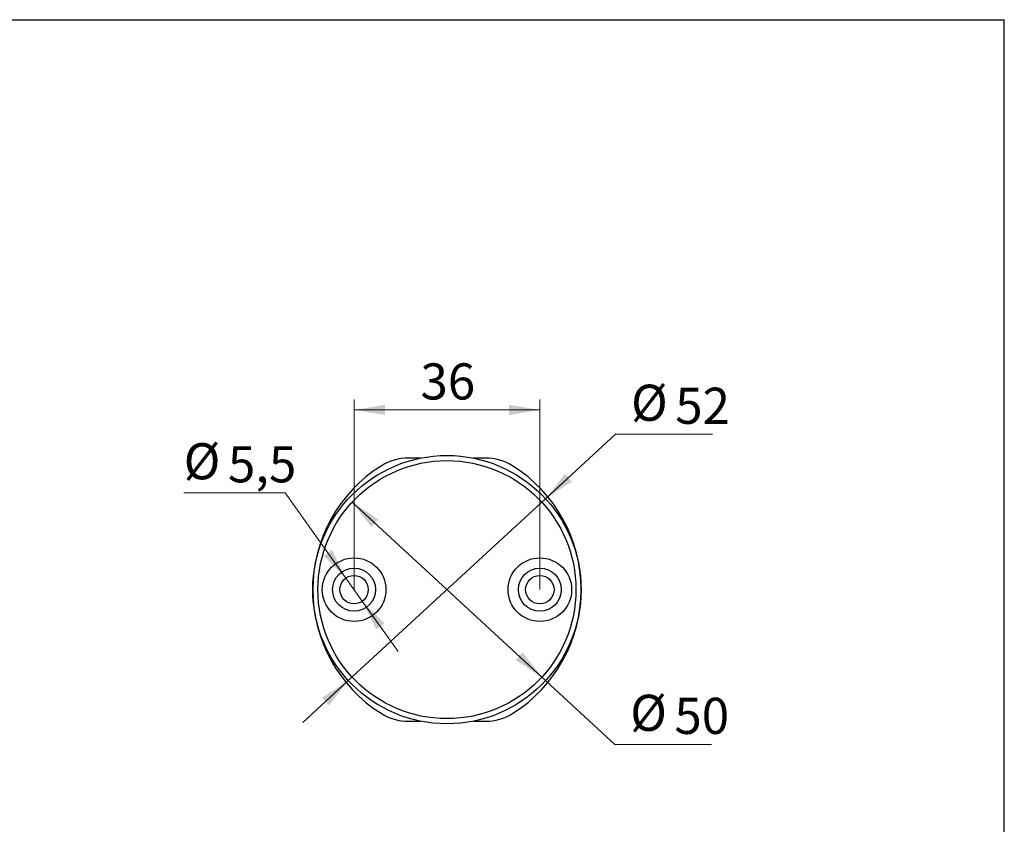
# Model space of a CAD drawing. Units: millimetres. Extents: x 16 to 419, y -13 to 584.
# Drawn here: x 219 to 410, y 428 to 584 of the extents above; entities that cross this region are included whole.
import ezdxf

# ---------------------------------------------------------------- set-up
doc = ezdxf.new("R2010")
doc.units = ezdxf.units.MM
doc.header["$LTSCALE"] = 2
doc.styles.add('SLDTEXTSTYLE1', font='TXT', dxfattribs={"width": 0.7})
doc.dimstyles.new('SLDDIMSTYLE0', dxfattribs={"dimtxt": 7, "dimasz": 6, "dimexe": 0, "dimexo": 0.0625, "dimgap": 1.75, "dimtad": 2, "dimdec": 3, "dimrnd": 1e-09, "dimzin": 12, "dimdsep": 46, "dimtxsty": 'SLDTEXTSTYLE1', "dimsah": 1, "dimcen": 0.09, "dimadec": 0, "dimazin": 3, "dimtfac": 1, "dimtdec": 3, "dimtofl": 0, "dimtmove": 0, "dimatfit": 3, "dimfxl": 1, "dimfrac": 2, "dimtolj": 1, "dimtzin": 12, "dimarcsym": 0})
doc.dimstyles.new('SLDDIMSTYLE1', dxfattribs={"dimtxt": 7, "dimasz": 6, "dimexe": 0, "dimexo": 0.0625, "dimgap": 1.75, "dimtad": 0, "dimtih": 1, "dimtoh": 1, "dimdec": 3, "dimrnd": 1e-09, "dimzin": 12, "dimdsep": 46, "dimtxsty": 'SLDTEXTSTYLE1', "dimsah": 1, "dimcen": 0, "dimadec": 0, "dimazin": 3, "dimtfac": 1, "dimtdec": 3, "dimtmove": 0, "dimatfit": 3, "dimfxl": 1, "dimfrac": 2, "dimtolj": 1, "dimtzin": 12, "dimarcsym": 0})
doc.dimstyles.new('SLDDIMSTYLE2', dxfattribs={"dimtxt": 7, "dimasz": 6, "dimexe": 0, "dimexo": 0.0625, "dimgap": 1.75, "dimtad": 0, "dimtih": 1, "dimtoh": 1, "dimdec": 3, "dimrnd": 1e-09, "dimzin": 12, "dimdsep": 46, "dimtxsty": 'SLDTEXTSTYLE1', "dimsah": 1, "dimcen": 0, "dimadec": 0, "dimazin": 3, "dimtfac": 1, "dimtdec": 3, "dimtmove": 0, "dimatfit": 3, "dimfxl": 1, "dimfrac": 2, "dimtolj": 1, "dimtzin": 12, "dimarcsym": 0})

# ---------------------------------------------------------------- blocks, each defined once
blk = doc.blocks.new('_D_3')
at = {"color": 7, "linetype": 'Continuous', "lineweight": 0}
for p, q in [((321.11, 491.17), (334.66, 503.66)), ((334.66, 503.66), (353.43, 503.66)), ((282.87, 455.93), (321.11, 491.17)), ((282.87, 455.93), (274.05, 447.79))]:
    blk.add_line(p, q, dxfattribs=at)
at = {"color": 7, "linetype": 'Continuous', "lineweight": 18}
for points in [[(321.11, 491.17), (326.19, 494.5), (324.84, 495.97)], [(282.87, 455.93), (277.78, 452.6), (279.13, 451.13)]]:
    blk.add_solid(points, dxfattribs=at)
at = {"color": 7, "linetype": 'Continuous', "lineweight": 18, "char_height": 7, "attachment_point": 1, "style": 'SLDTEXTSTYLE1'}
for s, insert in [('%%c', (337.66, 513.27)), ('52', (346.23, 512.68))]:
    blk.add_mtext(s, dxfattribs=dict(at, insert=insert))
blk = doc.blocks.new('_D_4')
at = {"color": 7, "linetype": 'Continuous', "lineweight": 0}
for p, q in [((283.61, 490.49), (320.37, 456.6)), ((320.37, 456.6), (334.5, 443.57)), ((334.5, 443.57), (353.28, 443.57))]:
    blk.add_line(p, q, dxfattribs=at)
at = {"color": 7, "linetype": 'Continuous', "lineweight": 18}
for points in [[(283.61, 490.49), (287.34, 485.69), (288.7, 487.16)], [(320.37, 456.6), (316.63, 461.4), (315.28, 459.93)]]:
    blk.add_solid(points, dxfattribs=at)
at = {"color": 7, "linetype": 'Continuous', "lineweight": 18, "char_height": 7, "attachment_point": 1, "style": 'SLDTEXTSTYLE1'}
for s, insert in [('%%c', (337.5, 453.18)), ('50', (346.07, 452.59))]:
    blk.add_mtext(s, dxfattribs=dict(at, insert=insert))
blk = doc.blocks.new('_D_5')
at = {"color": 7, "linetype": 'Continuous', "lineweight": 0}
for p, q in [((283.99, 473.55), (283.99, 510.38)), ((319.99, 473.55), (319.99, 510.38)), ((319.99, 508.38), (283.99, 508.38))]:
    blk.add_line(p, q, dxfattribs=at)
at = {"color": 7, "linetype": 'Continuous', "lineweight": 18}
for points in [[(283.99, 508.38), (289.99, 507.38), (289.99, 509.38)], [(319.99, 508.38), (313.99, 509.38), (313.99, 507.38)]]:
    blk.add_solid(points, dxfattribs=at)
at = {"color": 7, "linetype": 'Continuous', "lineweight": 18, "insert": (296.85, 517.4), "char_height": 7, "attachment_point": 1, "style": 'SLDTEXTSTYLE1'}
blk.add_mtext('36', dxfattribs=at)
blk = doc.blocks.new('_D_6')
at = {"color": 7, "linetype": 'Continuous', "lineweight": 0}
for p, q in [((270.6, 492.32), (250.97, 492.32)), ((282.39, 475.79), (270.6, 492.32)), ((285.58, 471.31), (282.39, 475.79)), ((285.58, 471.31), (292.55, 461.54))]:
    blk.add_line(p, q, dxfattribs=at)
at = {"color": 7, "linetype": 'Continuous', "lineweight": 18}
for points in [[(282.39, 475.79), (279.72, 481.25), (278.09, 480.09)], [(285.58, 471.31), (288.25, 465.84), (289.88, 467.01)]]:
    blk.add_solid(points, dxfattribs=at)
at = {"color": 7, "linetype": 'Continuous', "lineweight": 18, "char_height": 7, "attachment_point": 1, "style": 'SLDTEXTSTYLE1'}
for s, insert in [('%%c', (250.97, 501.93)), ('5,5', (259.54, 501.34))]:
    blk.add_mtext(s, dxfattribs=dict(at, insert=insert))

msp = doc.modelspace()

# ---------------------------------------------------------------- linework, layer by layer
at = {"color": 7, "linetype": 'Continuous', "lineweight": 25}
for p, q in [((40, 584), (410, 584)), ((410, 10), (410, 584)), ((296.91252, 499.047815), (294.540813, 499.047815)), ((309.433119, 499.047815), (307.061412, 499.047815)), ((294.540813, 448.047815), (296.91252, 448.047815)), ((307.061412, 448.047815), (309.433119, 448.047815))]:
    msp.add_line(p, q, dxfattribs=at)
for centre, radius in [((301.986966, 473.547815), 26), ((301.986966, 473.547815), 25), ((283.986966, 473.547815), 6.164214), ((319.986966, 473.547815), 6.164214), ((283.986966, 473.547815), 4.164214), ((319.986966, 473.547815), 4.164214), ((283.986966, 473.547815), 2.75), ((319.986966, 473.547815), 2.75)]:
    msp.add_circle(centre, radius, dxfattribs=at)
for centre, radius, start, end in [((294.540813, 489.047815), 10, 90, 122.21480583), ((309.433119, 489.047815), 10, 57.78519417, 90), ((304.307278, 473.547815), 28.320312, 122.21480583, 237.78519417), ((299.666653, 473.547815), 28.320312, 0, 57.78519417), ((299.666653, 473.547815), 28.320312, 302.21480583, 0), ((294.540813, 458.047815), 10, 237.78519417, 270), ((309.433119, 458.047815), 10, 270, 302.21480583)]:
    msp.add_arc(centre, radius, start, end, dxfattribs=at)

# ---------------------------------------------------------------- dimensions: what is measured, and where the dimension line sits
at = {"color": 7, "linetype": 'Continuous', "lineweight": 18}
dim = msp.add_linear_dim(base=(283.986966, 508.381035), p1=(319.986966, 473.547815), p2=(283.986966, 473.547815), dimstyle='SLDDIMSTYLE0', dxfattribs=at)
dim.commit()
dim.dimension.update_dxf_attribs({"geometry": '_D_5', "text_midpoint": (300.44962, 508.381035), "dimtype": 160})
for p1, p2, dimstyle, picture, middle in [((321.105093, 491.168745), (282.868838, 455.926884), 'SLDDIMSTYLE1', '_D_3', (345.542677, 508.465193)), ((282.38988, 475.786523), (285.584052, 471.309106), 'SLDDIMSTYLE1', '_D_6', (259.280782, 497.125913)), ((320.366887, 456.601473), (283.607045, 490.494156), 'SLDDIMSTYLE2', '_D_4', (345.390072, 448.376096))]:
    dim = msp.add_diameter_dim_2p(p1=p1, p2=p2, dimstyle=dimstyle, dxfattribs=at)
    dim.commit()
    dim.dimension.update_dxf_attribs({"geometry": picture, "text_midpoint": middle, "dimtype": 163})

doc.saveas('drawing.dxf')
